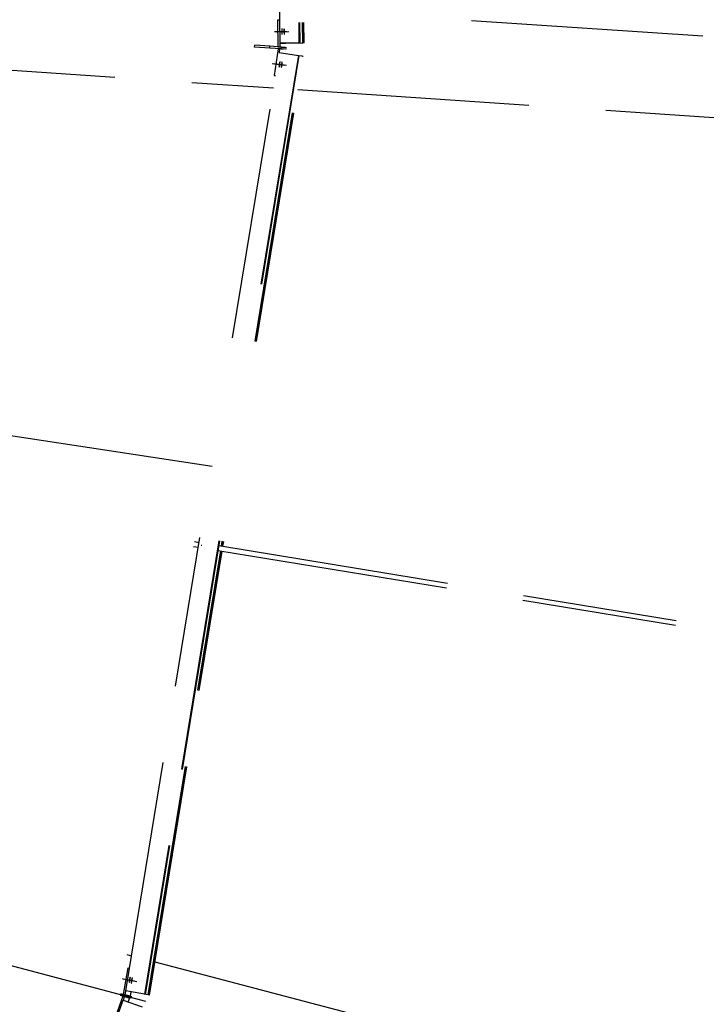
# Model space of a CAD drawing. Units: centimetres. Extents: x -7971 to 168200, y 0 to 118818.
# Drawn here: x 29187 to 30965, y 66830 to 69381 of the extents above; entities that cross this region are included whole.
import ezdxf

# ---------------------------------------------------------------- set-up
doc = ezdxf.new("R2010")
doc.units = ezdxf.units.CM
doc.header["$LTSCALE"] = 100
doc.header["$MEASUREMENT"] = 0
doc.linetypes.add('XKITLINE06', pattern=[7, 3, -1, 2, -1])
doc.layers.add('P04', color=3, linetype='Continuous')
doc.styles.add('XTEEL', font='ROMANS.SHX', dxfattribs={"width": 0.85})
doc.dimstyles.new('TRAÇO-TRAÇO', dxfattribs={"dimscale": 200, "dimtxt": 2.5, "dimasz": 1.5, "dimexe": 2, "dimexo": 0, "dimgap": 1, "dimtad": 1, "dimdec": 0, "dimzin": 0, "dimdsep": 46, "dimtxsty": 'XTEEL', "dimblk1": 'OBLIQUE', "dimblk2": 'OBLIQUE', "dimsah": 1, "dimcen": 1, "dimclrd": 1, "dimclre": 1, "dimclrt": 4, "dimazin": 0, "dimtfac": 1, "dimtdec": 0, "dimtix": 1, "dimtmove": 2, "dimatfit": 3, "dimfxl": 2, "dimtolj": 1, "dimtzin": 0, "dimarcsym": 0})

# ---------------------------------------------------------------- blocks, each defined once
blk = doc.blocks.new('_Oblique')
at = {"color": 0, "linetype": 'ByBlock', "lineweight": -2}
blk.add_line((-0.5, -0.5), (0.5, 0.5), dxfattribs=at)
blk = doc.blocks.new('*D23')
at = {"color": 1, "lineweight": -2, "transparency": 16777216}
blk.add_line((30313.4, 42327.3), (30488.4, 41967), dxfattribs=at)
blk.add_arc((16779.3, 70187.4), 30974, 282.15858, 295.90987, dxfattribs=at)
at = {"layer": 'Defpoints', "color": 0, "transparency": 16777216}
for p in [(16779.3, 70187.4), (19182.8, 59031.9), (30313.4, 42327.3), (25701.9, 40526.4), (23303.1, 39908)]:
    blk.add_point(p, dxfattribs=at)
at = {"color": 1, "lineweight": -2, "transparency": 16777216, "xscale": 300, "yscale": 300, "zscale": 300}
for p, rotation in [((30313.6, 42326.8), 25.90987434694976), ((23303, 39908.2), 192.1585760864718)]:
    blk.add_blockref('_Oblique', p, dxfattribs=dict(at, rotation=rotation))
at = {"color": 4, "transparency": 16777216, "insert": (26734.2, 41332.3), "char_height": 500, "attachment_point": 5, "rotation": 19.0342, "style": 'XTEEL'}
blk.add_mtext('\\A1;6209', dxfattribs=at)
blk = doc.blocks.new('*D24')
at = {"color": 1, "lineweight": -2, "transparency": 16777216}
blk.add_line((36547.5, 46343.4), (36803.1, 46035.1), dxfattribs=at)
blk.add_arc((16779.3, 70187.4), 30973.3, 295.90987, 309.66091, dxfattribs=at)
at = {"layer": 'Defpoints', "color": 0, "transparency": 16777216}
for p in [(16779.3, 70187.4), (16779.3, 70187.4), (36547.5, 46343.4), (32496.4, 43498.1), (30313.4, 42327.3)]:
    blk.add_point(p, dxfattribs=at)
at = {"color": 1, "lineweight": -2, "transparency": 16777216, "xscale": 300, "yscale": 300, "zscale": 300}
for p, rotation in [((36547.8, 46343.1), 39.6609054752568), ((30313.3, 42327.5), 205.9098743469497)]:
    blk.add_blockref('_Oblique', p, dxfattribs=dict(at, rotation=rotation))
at = {"color": 4, "transparency": 16777216, "insert": (33307.5, 44526.3), "char_height": 500, "attachment_point": 5, "rotation": 32.7854, "style": 'XTEEL'}
blk.add_mtext('\\A1;6209', dxfattribs=at)
blk = doc.blocks.new('*D25')
at = {"color": 1, "lineweight": -2, "transparency": 16777216}
blk.add_arc((16779.3, 70187.4), 30972.6, 309.66091, 323.45219, dxfattribs=at)
at = {"layer": 'Defpoints', "color": 0, "transparency": 16777216}
for p in [(16779.3, 70187.4), (16779.3, 70187.4), (38394.8, 48004.7), (36547.5, 46343.4), (53947.3, 42636.5)]:
    blk.add_point(p, dxfattribs=at)
at = {"color": 1, "lineweight": -2, "transparency": 16777216, "xscale": 300, "yscale": 300, "zscale": 300}
for p, rotation in [((41661.5, 51743.4), 53.45218692425708), ((36547.4, 46343.6), 219.6609054752568)]:
    blk.add_blockref('_Oblique', p, dxfattribs=dict(at, rotation=rotation))
at = {"color": 4, "transparency": 16777216, "insert": (38940.4, 49198.9), "char_height": 500, "attachment_point": 5, "rotation": 46.5565, "style": 'XTEEL'}
blk.add_mtext('\\A1;6227', dxfattribs=at)
blk = doc.blocks.new('*D28')
at = {"color": 1, "lineweight": -2, "transparency": 16777216}
blk.add_arc((16779.3, 70187.4), 44265.3, 334.33721, 345.26193, dxfattribs=at)
at = {"layer": 'Defpoints', "color": 0, "transparency": 16777216}
for p in [(16779.3, 70187.4), (41618.9, 63653.2), (61522.3, 58417.5), (57815.2, 53590.1), (58481, 50151.1)]:
    blk.add_point(p, dxfattribs=at)
at = {"color": 1, "lineweight": -2, "transparency": 16777216, "xscale": 300, "yscale": 300, "zscale": 300}
for p, rotation in [((59588.2, 58926.3), 75.26192868951921), ((56678.2, 51017.3), 244.3372133622306)]:
    blk.add_blockref('_Oblique', p, dxfattribs=dict(at, rotation=rotation))
at = {"color": 4, "transparency": 16777216, "insert": (57899.5, 55057.8), "char_height": 500, "attachment_point": 5, "rotation": 69.7996, "style": 'XTEEL'}
blk.add_mtext('\\A1;7439', dxfattribs=at)
blk = doc.blocks.new('*D29')
at = {"color": 1, "lineweight": -2, "transparency": 16777216}
blk.add_arc((16779.3, 70187.4), 44265.6, 323.45219, 334.33721, dxfattribs=at)
at = {"layer": 'Defpoints', "color": 0, "transparency": 16777216}
for p in [(16779.3, 70187.4), (16779.3, 70187.4), (58481, 50151.1), (53937.5, 46130.8), (53947.3, 42636.5)]:
    blk.add_point(p, dxfattribs=at)
at = {"color": 1, "lineweight": -2, "transparency": 16777216, "xscale": 300, "yscale": 300, "zscale": 300}
for p, rotation in [((56678.5, 51017.1), 64.3372133622305), ((52340.6, 43827.5), 233.4521869242571)]:
    blk.add_blockref('_Oblique', p, dxfattribs=dict(at, rotation=rotation))
at = {"color": 4, "transparency": 16777216, "insert": (54295.1, 47551.7), "char_height": 500, "attachment_point": 5, "rotation": 58.8947, "style": 'XTEEL'}
blk.add_mtext('\\A1;7412', dxfattribs=at)

msp = doc.modelspace()

# ---------------------------------------------------------------- linework, layer by layer
at = {"layer": 'P04', "color": 8, "linetype": 'XKITLINE06', "ltscale": 2}
for p, q in [((29861.1, 69320.4), (29835.7, 71377.4)), ((29855.8, 69380.5), (29860.3, 69380.6)), ((29856.6, 69310.5), (29855.8, 69380.5)), ((29910.8, 69320.9), (29910.2, 69373.7)), ((29911.8, 69373.7), (29912.5, 69321)), ((29919.7, 69321), (29919.1, 69373.8)), ((29921.7, 69321.1), (29921.1, 69373.8)), ((29923.4, 69321.1), (29922.8, 69373.8)), ((30357.2, 69379.2), (31845.2, 69279.1)), ((29846.9, 69350.2), (29878.5, 69350.6)), ((29852.6, 69349.8), (29884.2, 69350.2)), ((29865.5, 69352.2), (29865.4, 69351.8)), ((29865.4, 69351.8), (29865.4, 69351.5)), ((29865.4, 69351.5), (29865.4, 69351.2)), ((29865.4, 69351.2), (29865.4, 69350.8)), ((29865.4, 69350.8), (29865.4, 69350.5)), ((29865.4, 69350.5), (29865.5, 69350.1)), ((29865.6, 69354.8), (29865.5, 69354.5)), ((29865.5, 69354.5), (29865.5, 69354.1)), ((29865.5, 69354.1), (29865.5, 69353.8)), ((29865.5, 69353.8), (29865.5, 69353.4)), ((29865.5, 69353.4), (29865.5, 69353)), ((29865.5, 69353), (29865.5, 69352.6)), ((29865.5, 69352.6), (29865.5, 69352.2)), ((29865.5, 69350.1), (29865.5, 69349.8)), ((29865.5, 69349.8), (29865.5, 69349.5)), ((29865.5, 69349.5), (29865.5, 69349.1)), ((29865.5, 69349.1), (29865.5, 69348.8)), ((29865.5, 69348.8), (29865.5, 69348.4)), ((29865.5, 69348.4), (29865.5, 69348)), ((29865.5, 69348), (29865.5, 69347.6)), ((29865.5, 69347.6), (29865.6, 69347.2)), ((29865.7, 69356), (29865.6, 69355.6)), ((29865.6, 69355.6), (29865.6, 69355.2)), ((29865.6, 69355.2), (29865.6, 69354.8)), ((29865.6, 69347.2), (29865.6, 69346.8)), ((29865.6, 69346.8), (29865.6, 69346.4)), ((29865.6, 69346.4), (29865.6, 69346.1)), ((29865.6, 69346.1), (29865.7, 69345.7)), ((29865.8, 69356.7), (29865.7, 69356.3)), ((29865.7, 69356.3), (29865.7, 69356)), ((29865.7, 69345.7), (29865.7, 69345.3)), ((29865.7, 69345.3), (29865.8, 69345)), ((29865.9, 69357), (29865.8, 69356.7)), ((29865.8, 69345), (29865.8, 69344.6)), ((29865.8, 69344.6), (29865.9, 69344.3)), ((29866.1, 69357.4), (29865.9, 69357)), ((29865.9, 69344.3), (29866, 69343.9)), ((29866, 69343.9), (29866.1, 69343.6)), ((29866.2, 69357.2), (29866.1, 69357.4)), ((29866.1, 69343.6), (29866.2, 69343.4)), ((29866.3, 69356.9), (29866.2, 69357.2)), ((29866.2, 69343.4), (29866.5, 69343.8)), ((29866.4, 69356.5), (29866.3, 69356.9)), ((29866.5, 69356.2), (29866.4, 69356.5)), ((29866.5, 69355.8), (29866.5, 69356.2)), ((29866.6, 69355.5), (29866.5, 69355.8)), ((29866.5, 69344.1), (29866.6, 69344.5)), ((29866.5, 69343.8), (29866.5, 69344.1)), ((29866.6, 69355.1), (29866.6, 69355.5)), ((29866.7, 69354.7), (29866.6, 69355.1)), ((29866.6, 69344.8), (29866.7, 69345.2)), ((29866.6, 69344.5), (29866.6, 69344.8)), ((29866.7, 69354.4), (29866.7, 69354.7)), ((29866.7, 69354), (29866.7, 69354.4)), ((29866.7, 69353.6), (29866.7, 69354)), ((29866.8, 69353.2), (29866.7, 69353.6)), ((29866.7, 69346), (29866.8, 69346.3)), ((29866.7, 69345.6), (29866.7, 69346)), ((29866.7, 69345.2), (29866.7, 69345.6)), ((29866.8, 69352.9), (29866.8, 69353.2)), ((29866.8, 69352.4), (29866.8, 69352.9)), ((29866.8, 69352), (29866.8, 69352.4)), ((29866.8, 69351.7), (29866.8, 69352)), ((29866.8, 69351.4), (29866.8, 69351.7)), ((29866.8, 69351), (29866.8, 69351.4)), ((29866.9, 69350.7), (29866.8, 69351)), ((29866.8, 69348.2), (29866.9, 69348.6)), ((29866.8, 69347.8), (29866.8, 69348.2)), ((29866.8, 69347.4), (29866.8, 69347.8)), ((29866.8, 69347), (29866.8, 69347.4)), ((29866.8, 69346.7), (29866.8, 69347)), ((29866.8, 69346.3), (29866.8, 69346.7)), ((29866.9, 69350.3), (29866.9, 69350.7)), ((29866.9, 69350), (29866.9, 69350.3)), ((29866.9, 69349.6), (29866.9, 69350)), ((29866.9, 69349.3), (29866.9, 69349.6)), ((29866.9, 69349), (29866.9, 69349.3)), ((29866.9, 69348.6), (29866.9, 69349)), ((29871.3, 69353.7), (29871.2, 69353.4)), ((29871.2, 69353.4), (29871.2, 69353)), ((29871.2, 69353), (29871.2, 69352.6)), ((29871.2, 69352.6), (29871.2, 69352.2)), ((29871.2, 69352.2), (29871.2, 69351.8)), ((29871.2, 69351.8), (29871.2, 69351.4)), ((29871.2, 69351.4), (29871.2, 69351.1)), ((29871.2, 69351.1), (29871.2, 69350.8)), ((29871.2, 69350.8), (29871.2, 69350.4)), ((29871.2, 69350.4), (29871.2, 69350.1)), ((29871.2, 69350.1), (29871.2, 69349.7)), ((29871.2, 69349.7), (29871.2, 69349.4)), ((29871.2, 69349.4), (29871.2, 69349.1)), ((29871.2, 69349.1), (29871.2, 69348.7)), ((29871.2, 69348.7), (29871.2, 69348.4)), ((29871.2, 69348.4), (29871.2, 69348)), ((29871.2, 69348), (29871.3, 69347.6)), ((29871.4, 69355.2), (29871.3, 69354.8)), ((29871.3, 69354.8), (29871.3, 69354.4)), ((29871.3, 69354.4), (29871.3, 69354.1)), ((29871.3, 69354.1), (29871.3, 69353.7)), ((29871.3, 69347.6), (29871.3, 69347.2)), ((29871.3, 69347.2), (29871.3, 69346.8)), ((29871.3, 69346.8), (29871.3, 69346.4)), ((29871.3, 69346.4), (29871.4, 69346)), ((29871.5, 69356.3), (29871.4, 69355.9)), ((29871.4, 69355.9), (29871.4, 69355.6)), ((29871.4, 69355.6), (29871.4, 69355.2)), ((29871.4, 69346), (29871.4, 69345.7)), ((29871.4, 69345.7), (29871.4, 69345.3)), ((29871.4, 69345.3), (29871.5, 69344.9)), ((29871.6, 69356.7), (29871.5, 69356.3)), ((29871.5, 69344.9), (29871.5, 69344.6)), ((29871.5, 69344.6), (29871.6, 69344.2)), ((29871.8, 69357), (29871.6, 69356.7)), ((29871.6, 69344.2), (29871.6, 69343.9)), ((29871.6, 69343.9), (29871.7, 69343.5)), ((29871.7, 69343.5), (29871.8, 69343.2)), ((29872, 69356.8), (29871.8, 69357)), ((29871.8, 69343.2), (29872, 69343)), ((29872.1, 69356.5), (29872, 69356.8)), ((29872, 69343), (29872.2, 69343.4)), ((29872.2, 69356.1), (29872.1, 69356.5)), ((29872.2, 69355.8), (29872.2, 69356.1)), ((29872.3, 69355.4), (29872.2, 69355.8)), ((29872.2, 69343.4), (29872.3, 69343.7)), ((29872.3, 69355.1), (29872.3, 69355.4)), ((29872.4, 69354.7), (29872.3, 69355.1)), ((29872.3, 69344.1), (29872.4, 69344.4)), ((29872.3, 69343.7), (29872.3, 69344.1)), ((29872.4, 69354.3), (29872.4, 69354.7)), ((29872.4, 69354), (29872.4, 69354.3)), ((29872.5, 69353.6), (29872.4, 69354)), ((29872.4, 69344.8), (29872.5, 69345.2)), ((29872.4, 69344.4), (29872.4, 69344.8)), ((29872.5, 69353.2), (29872.5, 69353.6)), ((29872.5, 69352.9), (29872.5, 69353.2)), ((29872.5, 69352.5), (29872.5, 69352.9)), ((29872.5, 69352), (29872.5, 69352.5)), ((29872.6, 69351.6), (29872.5, 69352)), ((29872.5, 69346.6), (29872.6, 69347)), ((29872.5, 69346.3), (29872.5, 69346.6)), ((29872.5, 69345.9), (29872.5, 69346.3)), ((29872.5, 69345.6), (29872.5, 69345.9)), ((29872.5, 69345.2), (29872.5, 69345.6)), ((29872.6, 69351.3), (29872.6, 69351.6)), ((29872.6, 69351), (29872.6, 69351.3)), ((29872.6, 69350.6), (29872.6, 69351)), ((29872.6, 69350.3), (29872.6, 69350.6)), ((29872.6, 69349.9), (29872.6, 69350.3)), ((29872.6, 69349.6), (29872.6, 69349.9)), ((29872.6, 69349.2), (29872.6, 69349.6)), ((29872.6, 69348.9), (29872.6, 69349.2)), ((29872.6, 69348.6), (29872.6, 69348.9)), ((29872.6, 69348.2), (29872.6, 69348.6)), ((29872.6, 69347.8), (29872.6, 69348.2)), ((29872.6, 69347.4), (29872.6, 69347.8)), ((29872.6, 69347), (29872.6, 69347.4)), ((29795.3, 69309.9), (29795.6, 69314.6)), ((29834.9, 69312), (29795.6, 69314.6)), ((29910.8, 69320.9), (29861.1, 69320.4)), ((29861.3, 69310.6), (29861.2, 69320.4)), ((29863.2, 69320.4), (29875.5, 69320.5)), ((29875.5, 69320.5), (29919.7, 69321)), ((29912.5, 69321), (29910.8, 69320.9)), ((29921.7, 69321.1), (29919.7, 69321)), ((29923.4, 69321.1), (29921.7, 69321.1)), ((29738.4, 68557), (29859.2, 69295.5)), ((29908.5, 69288.2), (29787.5, 68549)), ((29910.1, 69288), (29789.2, 68548.7)), ((29834.6, 69307.3), (29795.3, 69309.9)), ((29796.3, 68547.6), (29917.3, 69286.9)), ((29798.3, 68547.2), (29919.3, 69286.6)), ((29834.6, 69307.3), (29834.9, 69312)), ((29864.4, 69305.2), (29834.6, 69307.3)), ((29864.7, 69310), (29834.9, 69312)), ((29856.3, 69305.8), (29846.1, 69236.5)), ((29860.9, 69305.1), (29856.3, 69305.8)), ((29856.6, 69310.5), (29861.3, 69310.6)), ((29859.2, 69295.5), (29908.5, 69288.2)), ((29859.5, 69295.4), (29860.9, 69305.1)), ((29874.2, 69304.2), (29860.9, 69305.1)), ((29861.3, 69310.6), (29874.6, 69309.7)), ((29864.4, 69305.2), (29864.7, 69310)), ((29877.7, 69304.3), (29864.4, 69305.2)), ((29864.4, 69305.2), (29869.6, 69304.9)), ((29864.7, 69310), (29878, 69309.1)), ((29908.5, 69288.2), (29910.1, 69288)), ((29910.1, 69288), (29917.3, 69286.9)), ((29917.3, 69286.9), (29919.3, 69286.6)), ((29919.3, 69286.6), (29920.9, 69286.4)), ((28834.8, 69272.2), (29844.3, 69204.2)), ((29799.9, 68547), (29920.9, 69286.4)), ((29841.1, 69267.8), (29872.3, 69263.2)), ((29846.8, 69267.4), (29878, 69262.8)), ((29858.7, 69261.4), (29858.6, 69261)), ((29858.8, 69262.5), (29858.7, 69262.1)), ((29858.7, 69262.1), (29858.7, 69261.8)), ((29858.7, 69261.8), (29858.7, 69261.4)), ((29858.9, 69263.7), (29858.8, 69263.3)), ((29858.8, 69263.3), (29858.8, 69262.9)), ((29858.8, 69262.9), (29858.8, 69262.5)), ((29859, 69264.4), (29858.9, 69264.1)), ((29858.9, 69264.1), (29858.9, 69263.7)), ((29859.1, 69265.1), (29859, 69264.8)), ((29859, 69264.8), (29859, 69264.4)), ((29859.2, 69265.8), (29859.1, 69265.4)), ((29859.1, 69265.4), (29859.1, 69265.1)), ((29859.3, 69266.4), (29859.2, 69266.1)), ((29859.2, 69266.1), (29859.2, 69265.8)), ((29859.4, 69266.9), (29859.3, 69266.4)), ((29859.5, 69267.7), (29859.4, 69267.3)), ((29859.4, 69267.3), (29859.4, 69266.9)), ((29859.6, 69268.1), (29859.5, 69267.7)), ((29859.7, 69268.4), (29859.6, 69268.1)), ((29859.8, 69269.2), (29859.7, 69268.8)), ((29859.7, 69268.8), (29859.7, 69268.4)), ((29859.9, 69269.5), (29859.8, 69269.2)), ((29859.8, 69261.4), (29859.9, 69261.7)), ((29859.8, 69261), (29859.8, 69261.4)), ((29860, 69269.9), (29859.9, 69269.5)), ((29859.9, 69261.7), (29860, 69262.1)), ((29860.1, 69270.2), (29860, 69269.9)), ((29860, 69262.1), (29860.1, 69262.5)), ((29860.2, 69270.6), (29860.1, 69270.2)), ((29860.1, 69262.9), (29860.2, 69263.3)), ((29860.1, 69262.5), (29860.1, 69262.9)), ((29860.3, 69270.9), (29860.2, 69270.6)), ((29860.2, 69263.3), (29860.3, 69263.7)), ((29860.4, 69271.3), (29860.3, 69270.9)), ((29860.3, 69264), (29860.4, 69264.4)), ((29860.3, 69263.7), (29860.3, 69264)), ((29860.5, 69271.7), (29860.4, 69271.3)), ((29860.4, 69264.7), (29860.5, 69265.1)), ((29860.4, 69264.4), (29860.4, 69264.7)), ((29860.8, 69272), (29860.5, 69271.7)), ((29860.5, 69265.4), (29860.6, 69265.7)), ((29860.5, 69265.1), (29860.5, 69265.4)), ((29860.6, 69266.1), (29860.7, 69266.4)), ((29860.6, 69265.7), (29860.6, 69266.1)), ((29860.7, 69266.8), (29860.8, 69267.2)), ((29860.7, 69266.4), (29860.7, 69266.8)), ((29860.9, 69271.9), (29860.8, 69272)), ((29860.8, 69267.6), (29860.9, 69268)), ((29860.8, 69267.2), (29860.8, 69267.6)), ((29861, 69271.6), (29860.9, 69271.9)), ((29860.9, 69268.8), (29861, 69269.1)), ((29860.9, 69268.4), (29860.9, 69268.8)), ((29860.9, 69268), (29860.9, 69268.4)), ((29861, 69271.3), (29861, 69271.6)), ((29861, 69270.9), (29861, 69271.3)), ((29861, 69270.6), (29861, 69270.9)), ((29861, 69270.2), (29861, 69270.6)), ((29861, 69269.8), (29861, 69270.2)), ((29861, 69269.5), (29861, 69269.8)), ((29861, 69269.1), (29861, 69269.5)), ((29864.5, 69261.7), (29864.4, 69261.4)), ((29864.4, 69261.4), (29864.4, 69261)), ((29864.6, 69262.9), (29864.5, 69262.5)), ((29864.5, 69262.5), (29864.5, 69262.1)), ((29864.5, 69262.1), (29864.5, 69261.7)), ((29864.7, 69263.7), (29864.6, 69263.3)), ((29864.6, 69263.3), (29864.6, 69262.9)), ((29864.8, 69264.4), (29864.7, 69264)), ((29864.7, 69264), (29864.7, 69263.7)), ((29864.9, 69265), (29864.8, 69264.7)), ((29864.8, 69264.7), (29864.8, 69264.4)), ((29865, 69265.7), (29864.9, 69265.4)), ((29864.9, 69265.4), (29864.9, 69265)), ((29865.1, 69266.5), (29865, 69266.1)), ((29865, 69266.1), (29865, 69265.7)), ((29865.2, 69266.9), (29865.1, 69266.5)), ((29865.3, 69267.7), (29865.2, 69267.3)), ((29865.2, 69267.3), (29865.2, 69266.9)), ((29865.4, 69268), (29865.3, 69267.7)), ((29865.5, 69268.4), (29865.4, 69268)), ((29865.6, 69269.1), (29865.5, 69268.8)), ((29865.5, 69268.8), (29865.5, 69268.4)), ((29865.7, 69269.5), (29865.6, 69269.1)), ((29865.6, 69261), (29865.7, 69261.3)), ((29865.8, 69269.8), (29865.7, 69269.5)), ((29865.7, 69261.7), (29865.8, 69262.1)), ((29865.7, 69261.3), (29865.7, 69261.7)), ((29865.9, 69270.2), (29865.8, 69269.8)), ((29865.8, 69262.1), (29865.9, 69262.5)), ((29866, 69270.5), (29865.9, 69270.2)), ((29865.9, 69262.5), (29866, 69262.9)), ((29866.1, 69270.9), (29866, 69270.5)), ((29866, 69263.3), (29866.1, 69263.6)), ((29866, 69262.9), (29866, 69263.3)), ((29866.3, 69271.3), (29866.1, 69270.9)), ((29866.1, 69264), (29866.2, 69264.3)), ((29866.1, 69263.6), (29866.1, 69264)), ((29866.2, 69264.7), (29866.3, 69265)), ((29866.2, 69264.3), (29866.2, 69264.7)), ((29866.5, 69271.6), (29866.3, 69271.3)), ((29866.3, 69265.3), (29866.4, 69265.7)), ((29866.3, 69265), (29866.3, 69265.3)), ((29866.4, 69266), (29866.5, 69266.4)), ((29866.4, 69265.7), (29866.4, 69266)), ((29866.6, 69271.5), (29866.5, 69271.6)), ((29866.5, 69266.8), (29866.6, 69267.2)), ((29866.5, 69266.4), (29866.5, 69266.8)), ((29866.7, 69271.2), (29866.6, 69271.5)), ((29866.6, 69268), (29866.7, 69268.4)), ((29866.6, 69267.6), (29866.6, 69268)), ((29866.6, 69267.2), (29866.6, 69267.6)), ((29866.7, 69270.9), (29866.7, 69271.2)), ((29866.7, 69269.4), (29866.8, 69269.8)), ((29866.7, 69269.1), (29866.7, 69269.4)), ((29866.7, 69268.7), (29866.7, 69269.1)), ((29866.7, 69268.4), (29866.7, 69268.7)), ((29866.8, 69270.5), (29866.7, 69270.9)), ((29866.8, 69270.2), (29866.8, 69270.5)), ((29866.8, 69269.8), (29866.8, 69270.2)), ((29846.1, 69236.5), (29849.5, 69236)), ((29858.6, 69261), (29858.6, 69260.7)), ((29858.6, 69260.7), (29858.6, 69260.3)), ((29858.6, 69260.3), (29858.6, 69260)), ((29858.6, 69260), (29858.6, 69259.6)), ((29858.6, 69259.6), (29858.6, 69259.2)), ((29858.6, 69259.2), (29858.6, 69258.9)), ((29858.6, 69258.9), (29858.6, 69258.6)), ((29858.6, 69258.6), (29858.7, 69258.2)), ((29858.7, 69258.2), (29858.8, 69258.2)), ((29858.8, 69258.2), (29859.1, 69258.5)), ((29859.1, 69258.5), (29859.2, 69258.8)), ((29859.2, 69258.8), (29859.3, 69259.2)), ((29859.3, 69259.2), (29859.4, 69259.6)), ((29859.4, 69259.6), (29859.5, 69259.9)), ((29859.5, 69259.9), (29859.6, 69260.3)), ((29859.6, 69260.3), (29859.7, 69260.7)), ((29859.7, 69260.7), (29859.8, 69261)), ((29864.4, 69260.6), (29864.3, 69260.3)), ((29864.3, 69260.3), (29864.3, 69259.9)), ((29864.3, 69259.9), (29864.3, 69259.6)), ((29864.3, 69259.6), (29864.3, 69259.2)), ((29864.3, 69259.2), (29864.3, 69258.8)), ((29864.3, 69258.8), (29864.3, 69258.5)), ((29864.3, 69258.5), (29864.3, 69258.2)), ((29864.3, 69258.2), (29864.4, 69257.8)), ((29864.4, 69261), (29864.4, 69260.6)), ((29864.4, 69257.8), (29864.5, 69257.8)), ((29864.5, 69257.8), (29864.8, 69258.1)), ((29864.8, 69258.1), (29864.9, 69258.4)), ((29864.9, 69258.4), (29865.1, 69258.8)), ((29865.1, 69258.8), (29865.2, 69259.2)), ((29865.2, 69259.2), (29865.3, 69259.5)), ((29865.3, 69259.9), (29865.4, 69260.3)), ((29865.3, 69259.5), (29865.3, 69259.9)), ((29865.4, 69260.3), (29865.5, 69260.6)), ((29865.5, 69260.6), (29865.6, 69261)), ((29906.8, 69200), (31829.6, 69070.6)), ((29685.4, 68223.4), (28626.3, 68384.6)), ((29461.4, 66864.4), (29653.6, 68038.9)), ((29702.7, 68030.9), (29510.4, 66855.6)), ((29704.4, 68030.6), (29512.1, 66855.3)), ((29637.3, 68016.3), (29649.6, 68014.3)), ((29639.3, 68028.6), (29651.6, 68026.6)), ((29656.8, 68019.4), (29658.8, 68019.1)), ((29702.4, 68018.3), (31076, 67793.5)), ((29709.5, 68017.1), (29711.5, 68029.4)), ((29711.5, 68016.8), (29713.5, 68029.1)), ((29713.1, 68016.5), (29715.2, 68028.9)), ((29519.2, 66854), (29707.5, 68004.8)), ((29521.2, 66853.6), (29709.5, 68004.5)), ((29522.8, 66853.3), (29711.1, 68004.2)), ((29700.4, 68006), (31073.9, 67781.2)), ((41699.2, 63632.1), (26126, 67728.7)), ((29464.2, 66958.9), (29476.4, 66955.7)), ((29537, 66939.7), (30878.5, 66586.8)), ((29455.4, 66855.6), (29467.9, 66924.4)), ((29467.9, 66924.4), (29471.2, 66923.9)), ((29453.4, 66896.3), (29454, 66896.2)), ((29454, 66896.2), (29484.5, 66890.7)), ((29458.9, 66894.9), (29490, 66889.3)), ((29470.4, 66888.9), (29470.3, 66888.5)), ((29470.5, 66890), (29470.4, 66889.6)), ((29470.4, 66889.6), (29470.4, 66889.2)), ((29470.4, 66889.2), (29470.4, 66888.9)), ((29470.6, 66890.8), (29470.5, 66890.4)), ((29470.5, 66890.4), (29470.5, 66890)), ((29470.7, 66891.6), (29470.6, 66891.2)), ((29470.6, 66891.2), (29470.6, 66890.8)), ((29470.8, 66892), (29470.7, 66891.6)), ((29470.9, 66892.7), (29470.8, 66892.3)), ((29470.8, 66892.3), (29470.8, 66892)), ((29471, 66893.3), (29470.9, 66893)), ((29470.9, 66893), (29470.9, 66892.7)), ((29471.1, 66893.7), (29471, 66893.3)), ((29471.2, 66894.3), (29471.1, 66894)), ((29471.1, 66894), (29471.1, 66893.7)), ((29471.3, 66894.8), (29471.2, 66894.3)), ((29471.4, 66895.2), (29471.3, 66894.8)), ((29471.3, 66888.3), (29471.4, 66888.6)), ((29471.5, 66895.9), (29471.4, 66895.6)), ((29471.4, 66895.6), (29471.4, 66895.2)), ((29471.4, 66888.6), (29471.5, 66889)), ((29471.6, 66896.3), (29471.5, 66895.9)), ((29471.5, 66889), (29471.6, 66889.4)), ((29471.7, 66896.7), (29471.6, 66896.3)), ((29471.6, 66889.4), (29471.7, 66889.8)), ((29471.8, 66897), (29471.7, 66896.7)), ((29471.7, 66889.8), (29471.8, 66890.1)), ((29471.9, 66897.4), (29471.8, 66897)), ((29471.8, 66890.1), (29471.9, 66890.5)), ((29472, 66897.8), (29471.9, 66897.4)), ((29471.9, 66890.5), (29472, 66890.9)), ((29472.1, 66898.2), (29472, 66897.8)), ((29472, 66890.9), (29472.1, 66891.3)), ((29472.2, 66898.5), (29472.1, 66898.2)), ((29472.1, 66891.7), (29472.2, 66892.1)), ((29472.1, 66891.3), (29472.1, 66891.7)), ((29472.3, 66898.9), (29472.2, 66898.5)), ((29472.2, 66892.1), (29472.3, 66892.4)), ((29472.5, 66899.2), (29472.3, 66898.9)), ((29472.3, 66892.7), (29472.4, 66893.1)), ((29472.3, 66892.4), (29472.3, 66892.7)), ((29472.4, 66893.4), (29472.5, 66893.8)), ((29472.4, 66893.1), (29472.4, 66893.4)), ((29472.6, 66899.6), (29472.5, 66899.2)), ((29472.5, 66893.8), (29472.6, 66894.1)), ((29472.9, 66899.9), (29472.6, 66899.6)), ((29472.6, 66894.5), (29472.7, 66894.9)), ((29472.6, 66894.1), (29472.6, 66894.5)), ((29472.7, 66895.3), (29472.8, 66895.7)), ((29472.7, 66894.9), (29472.7, 66895.3)), ((29472.8, 66895.7), (29472.9, 66896.1)), ((29473, 66899.7), (29472.9, 66899.9)), ((29472.9, 66896.8), (29473, 66897.2)), ((29472.9, 66896.5), (29472.9, 66896.8)), ((29472.9, 66896.1), (29472.9, 66896.5)), ((29473.1, 66899.4), (29473, 66899.7)), ((29473, 66897.9), (29473.1, 66898.3)), ((29473, 66897.6), (29473, 66897.9)), ((29473, 66897.2), (29473, 66897.6)), ((29473.1, 66899), (29473.1, 66899.4)), ((29473.1, 66898.6), (29473.1, 66899)), ((29473.1, 66898.3), (29473.1, 66898.6)), ((29476.1, 66888.9), (29476, 66888.5)), ((29476.2, 66889.3), (29476.1, 66888.9)), ((29476.3, 66890.1), (29476.2, 66889.7)), ((29476.2, 66889.7), (29476.2, 66889.3)), ((29476.4, 66890.9), (29476.3, 66890.5)), ((29476.3, 66890.5), (29476.3, 66890.1)), ((29476.5, 66891.2), (29476.4, 66890.9)), ((29476.6, 66891.9), (29476.5, 66891.5)), ((29476.5, 66891.5), (29476.5, 66891.2)), ((29476.7, 66892.5), (29476.6, 66892.2)), ((29476.6, 66892.2), (29476.6, 66891.9)), ((29476.8, 66892.9), (29476.7, 66892.5)), ((29476.9, 66893.7), (29476.8, 66893.3)), ((29476.8, 66893.3), (29476.8, 66892.9)), ((29477, 66894.1), (29476.9, 66893.7)), ((29477.1, 66894.5), (29477, 66894.1)), ((29477.2, 66894.9), (29477.1, 66894.5)), ((29477.3, 66895.2), (29477.2, 66894.9)), ((29477.4, 66895.6), (29477.3, 66895.2)), ((29477.3, 66888.3), (29477.4, 66888.7)), ((29477.5, 66896), (29477.4, 66895.6)), ((29477.4, 66888.7), (29477.5, 66889.1)), ((29477.6, 66896.4), (29477.5, 66896)), ((29477.5, 66889.5), (29477.6, 66889.9)), ((29477.5, 66889.1), (29477.5, 66889.5)), ((29477.7, 66896.7), (29477.6, 66896.4)), ((29477.6, 66889.9), (29477.7, 66890.3)), ((29477.8, 66897.1), (29477.7, 66896.7)), ((29477.7, 66890.3), (29477.8, 66890.6)), ((29477.9, 66897.4), (29477.8, 66897.1)), ((29477.8, 66890.9), (29477.9, 66891.3)), ((29477.8, 66890.6), (29477.8, 66890.9)), ((29478, 66897.8), (29477.9, 66897.4)), ((29477.9, 66891.3), (29478, 66891.6)), ((29478.2, 66898.1), (29478, 66897.8)), ((29478, 66892), (29478.1, 66892.3)), ((29478, 66891.6), (29478, 66892)), ((29478.1, 66892.6), (29478.2, 66893)), ((29478.1, 66892.3), (29478.1, 66892.6)), ((29478.5, 66898.5), (29478.2, 66898.1)), ((29478.2, 66893), (29478.3, 66893.5)), ((29478.3, 66893.9), (29478.4, 66894.3)), ((29478.3, 66893.5), (29478.3, 66893.9)), ((29478.4, 66894.6), (29478.5, 66895)), ((29478.4, 66894.3), (29478.4, 66894.6)), ((29478.6, 66898.2), (29478.5, 66898.5)), ((29478.5, 66895.7), (29478.6, 66896.1)), ((29478.5, 66895.4), (29478.5, 66895.7)), ((29478.5, 66895), (29478.5, 66895.4)), ((29478.6, 66897.9), (29478.6, 66898.2)), ((29478.7, 66897.5), (29478.6, 66897.9)), ((29478.6, 66896.8), (29478.7, 66897.2)), ((29478.6, 66896.5), (29478.6, 66896.8)), ((29478.6, 66896.1), (29478.6, 66896.5)), ((29478.7, 66897.2), (29478.7, 66897.5)), ((29460.1, 66854.7), (29461.8, 66864.3)), ((29519.2, 66854), (29461.4, 66864.4)), ((29470.3, 66887.4), (29470.2, 66887.1)), ((29470.2, 66887.1), (29470.3, 66886.7)), ((29470.3, 66888.5), (29470.3, 66888.1)), ((29470.3, 66888.1), (29470.3, 66887.8)), ((29470.3, 66887.8), (29470.3, 66887.4)), ((29470.3, 66886.7), (29470.3, 66886.4)), ((29470.3, 66886.4), (29470.4, 66886.1)), ((29470.4, 66886.1), (29470.7, 66886.5)), ((29470.7, 66886.5), (29470.9, 66886.8)), ((29470.9, 66886.8), (29471, 66887.2)), ((29471, 66887.2), (29471.1, 66887.5)), ((29471.1, 66887.5), (29471.2, 66887.9)), ((29471.2, 66887.9), (29471.3, 66888.3)), ((29475.9, 66886.7), (29475.8, 66886.3)), ((29475.8, 66886.3), (29475.8, 66886)), ((29475.8, 66886), (29475.8, 66885.6)), ((29475.8, 66885.6), (29475.8, 66885.3)), ((29475.8, 66885.3), (29475.9, 66884.9)), ((29476, 66887.8), (29475.9, 66887.4)), ((29475.9, 66887.4), (29475.9, 66887)), ((29475.9, 66887), (29475.9, 66886.7)), ((29475.9, 66884.9), (29476, 66884.7)), ((29476, 66888.5), (29476, 66888.1)), ((29476, 66888.1), (29476, 66887.8)), ((29476, 66884.7), (29476.3, 66885)), ((29476.3, 66885), (29476.4, 66885.4)), ((29476.4, 66885.4), (29476.6, 66885.7)), ((29476.6, 66885.7), (29476.7, 66886.1)), ((29476.7, 66886.1), (29476.8, 66886.4)), ((29476.8, 66886.4), (29476.9, 66886.8)), ((29476.9, 66886.8), (29477, 66887.2)), ((29477, 66887.2), (29477.1, 66887.6)), ((29477.1, 66887.6), (29477.2, 66887.9)), ((29477.2, 66887.9), (29477.3, 66888.3)), ((28601.7, 64520.9), (29455.1, 66840.3)), ((29454.2, 66851), (29431.1, 66784.9)), ((29475, 66845.5), (29446.9, 66852.9)), ((29447.7, 66857.6), (29476.2, 66850.1)), ((29458.7, 66849.4), (29454.2, 66851)), ((29455.1, 66840.3), (29503.7, 66823.3)), ((29455.4, 66855.6), (29460.1, 66854.7)), ((29455.4, 66840.2), (29458.7, 66849.4)), ((29471.6, 66846), (29458.7, 66849.4)), ((29473, 66851.3), (29460.1, 66854.7)), ((29462.1, 66848.9), (29463.3, 66853.5)), ((29467, 66847.2), (29467.1, 66847.6)), ((29467.1, 66847.6), (29471.6, 66846)), ((29468, 66835.8), (29471.6, 66846)), ((29468.4, 66852.5), (29468.3, 66852.2)), ((29468.3, 66852.2), (29473, 66851.3)), ((29474.9, 66862), (29473, 66851.3)), ((29475, 66845.5), (29476.2, 66850.1)), ((29522.8, 66853.3), (29519.2, 66854))]:
    msp.add_line(p, q, dxfattribs=at)

# ---------------------------------------------------------------- dimensions: what is measured, and where the dimension line sits
for base, line1, line2, text, picture, middle in [((25701.9, 40526.4), ((30313.4, 42327.3), (16779.3, 70187.4)), ((23303.1, 39908), (19182.8, 59031.9)), '6209', '*D23', (26734.2, 41332.3)), ((32496.4, 43498.1), ((30313.4, 42327.3), (16779.3, 70187.4)), ((36547.5, 46343.4), (16779.3, 70187.4)), '6209', '*D24', (33307.5, 44526.3)), ((38394.8, 48004.7), ((53947.3, 42636.5), (16779.3, 70187.4)), ((36547.5, 46343.4), (16779.3, 70187.4)), '6227', '*D25', (38940.4, 49198.9)), ((57815.2, 53590.1), ((58481, 50151.1), (16779.3, 70187.4)), ((61522.3, 58417.5), (41618.9, 63653.2)), '7439', '*D28', (57899.5, 55057.8)), ((53937.5, 46130.8), ((53947.3, 42636.5), (16779.3, 70187.4)), ((58481, 50151.1), (16779.3, 70187.4)), '7412', '*D29', (54295.1, 47551.7))]:
    dim = msp.add_angular_dim_2l(base=base, line1=line1, line2=line2, text=text, dimstyle='TRAÇO-TRAÇO')
    dim.commit()
    dim.dimension.update_dxf_attribs({"geometry": picture, "text_midpoint": middle})

doc.saveas('drawing.dxf')
